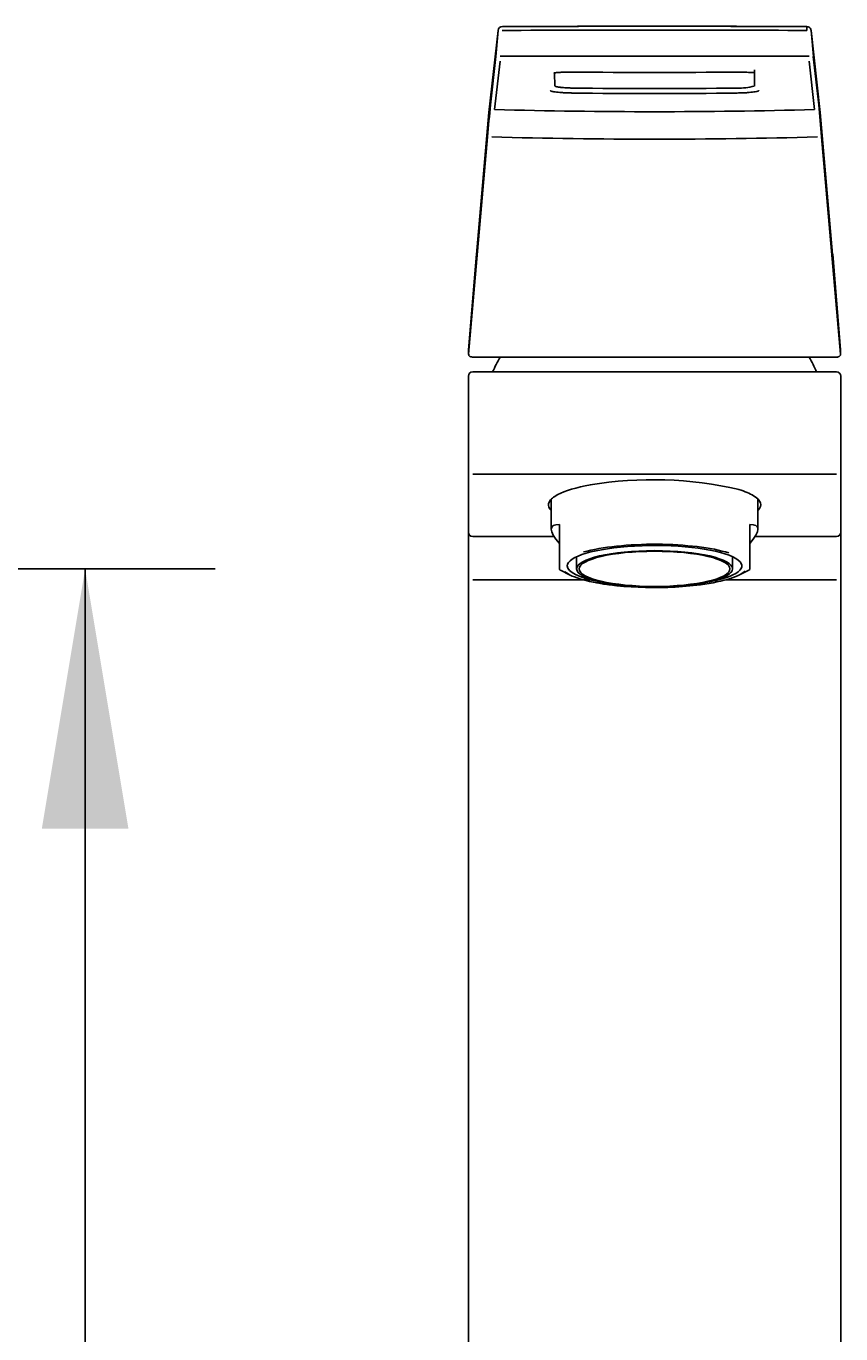
# Model space of a CAD drawing. Units: millimetres. Extents: x 7 to 203, y 5 to 291.
# Drawn here: x 151 to 170, y 186 to 217 of the extents above; entities that cross this region are included whole.
import ezdxf
from ezdxf.enums import TextEntityAlignment as Align

# ---------------------------------------------------------------- set-up
doc = ezdxf.new("R2010")
doc.units = ezdxf.units.MM
doc.layers.add('Default', color=7, linetype='Continuous')
doc.styles.add('SEACAD_Arial', font='arial.ttf')
doc.dimstyles.get("Standard").update_dxf_attribs({"dimtxt": 0.18, "dimasz": 0.18, "dimexe": 0.18, "dimexo": 0.0625, "dimgap": 0.09, "dimtad": 0, "dimtih": 1, "dimtoh": 1, "dimdec": 4, "dimzin": 0, "dimdsep": 46, "dimtxsty": 'Standard', "dimcen": 0.09, "dimadec": 0, "dimazin": 0, "dimtfac": 1, "dimtdec": 4, "dimtofl": 0, "dimtmove": 0, "dimatfit": 3, "dimfxl": 1, "dimtolj": 1, "dimtzin": 0, "dimarcsym": 0})

# ---------------------------------------------------------------- blocks, each defined once
blk = doc.blocks.new('SE')
at = {"layer": 'Default', "color": 7, "linetype": 'Continuous'}
for start, end in [(89.836571, 90.21566), (89.784349, 89.832323)]:
    blk.add_arc((165.953, -716.948), 933.549, start, end, dxfattribs=at)
blk = doc.blocks.new('DMBLK34')
at = {"layer": 'Default', "linetype": 'Continuous'}
for points in [[(153.806, 198.074), (152.806, 204.074), (151.806, 198.074)], [(153.806, 160.623), (151.806, 160.623), (152.806, 154.623)]]:
    blk.add_hatch(color=7, dxfattribs=at).paths.add_polyline_path(points)
at = {"layer": 'Default', "color": 7, "linetype": 'Continuous'}
for p, q in [((146.629, 204.074), (155.806, 204.074)), ((152.806, 204.074), (152.806, 184.448)), ((152.806, 174.248), (152.806, 154.623)), ((96.953, 154.623), (155.806, 154.623))]:
    blk.add_line(p, q, dxfattribs=at)
at = {"layer": 'Default', "color": 7, "linetype": 'Continuous', "style": 'SEACAD_Arial'}
blk.add_text('247', height=6, dxfattribs=at).set_placement((145.762, 182.348), align=Align.TOP_LEFT)

msp = doc.modelspace()

# ---------------------------------------------------------------- linework, layer by layer
at = {"layer": 'Default', "color": 7, "linetype": 'Continuous'}
for p, q in [((162.12955, 214.61239), (162.33994, 216.5037)), ((162.33994, 216.5037), (162.28783, 215.90635)), ((169.56661, 216.50369), (169.777, 214.61237)), ((169.61872, 215.90635), (169.56661, 216.50369)), ((162.28858, 215.90629), (162.16262, 214.78689)), ((169.61679, 215.87648), (169.61872, 215.90635)), ((169.74393, 214.7869), (169.61797, 215.90629)), ((162.26011, 214.67863), (162.38722, 215.79811)), ((168.2606, 215.59495), (168.25991, 215.21623)), ((169.51934, 215.79811), (169.64644, 214.67863)), ((163.64664, 215.21623), (163.64608, 215.52587)), ((164.0448, 215.5416), (164.0448, 215.54234)), ((167.86175, 215.54235), (167.86175, 215.5416)), ((161.84211, 211.33501), (162.12949, 214.61239)), ((169.777, 214.61237), (170.06438, 211.33497)), ((162.0972, 214.04771), (161.65906, 209.0282)), ((170.24749, 209.0282), (169.80935, 214.04774)), ((161.84213, 211.33591), (161.65896, 209.13059)), ((170.24759, 209.13059), (170.06442, 211.33594)), ((161.65875, 209.12563), (161.65875, 209.02295)), ((170.2478, 209.02295), (170.2478, 209.12563)), ((161.75328, 208.61994), (170.15328, 208.61994)), ((161.65328, 206.35677), (161.65328, 208.51994)), ((170.25328, 208.51994), (170.25328, 206.35677)), ((161.65328, 204.91994), (161.65328, 206.35677)), ((170.15328, 206.25953), (161.75328, 206.25953)), ((170.25328, 206.35677), (170.25328, 204.91994)), ((163.56628, 205.679), (163.56628, 204.98896)), ((168.34028, 204.98896), (168.34028, 205.68211)), ((163.54127, 205.45196), (163.53725, 205.45719)), ((163.75828, 204.51102), (163.75828, 205.10013)), ((168.14828, 204.51102), (168.14828, 205.10013)), ((161.65328, 203.81994), (161.65328, 204.91994)), ((163.63348, 204.81994), (161.75328, 204.81994)), ((170.15328, 204.81994), (168.27307, 204.81994)), ((170.25328, 204.91994), (170.25328, 203.81994)), ((163.75828, 204.47669), (163.75828, 204.51102)), ((163.75828, 204.05691), (163.75828, 204.47669)), ((168.14828, 204.47669), (168.14828, 204.51102)), ((168.14828, 204.05691), (168.14828, 204.47669)), ((164.15328, 204.35359), (164.15328, 204.0741)), ((167.75328, 204.0741), (167.75328, 204.35359)), ((161.65328, 156.31994), (161.65328, 203.81994)), ((164.5199, 203.81994), (161.75328, 203.81994)), ((163.79608, 204.03654), (163.99164, 203.9367)), ((170.15328, 203.81994), (167.59663, 203.81994)), ((167.91491, 203.9367), (168.11047, 204.03654)), ((170.25328, 203.81994), (170.25328, 156.31994))]:
    msp.add_line(p, q, dxfattribs=at)
for centre, radius, start, end in [((162.43956, 216.49498), 0.1, 90.212585, 173.68145), ((165.96525, -773.71252), 990.22364, 89.79719798, 90.20418856), ((165.95341, -742.54336), 959.14399, 89.79008132, 90.20995052), ((169.46699, 216.49498), 0.1, 23.142686, 90), ((168.94154, 216.53148), 0.52932, 357.12824, 6.801565), ((169.46745, 216.49492), 0.09954, 5.055927, 23.273424), ((165.95091, -1261.16161), 1477.07338, 89.86146532, 90.1383514), ((165.95511, 511.47839), 295.94294, 269.6301532, 270.369136), ((165.95327, 354.19148), 139.14469, 269.2141129, 270.7859109), ((165.95327, 354.20478), 139.0437, 269.2142677, 270.7857321), ((167.90867, 216.47756), 1.30431, 267.861612, 285.205339), ((289.85931, 203.03451), 128.23585, 174.7416767, 175.0732359), ((165.95307, 347.73819), 133.1108, 268.4104553, 271.5899639), ((35.71534, 202.47024), 134.59282, 4.9346027, 5.2504941), ((165.95319, 350.3253), 136.33176, 268.419895, 271.5801763), ((161.71875, 209.12563), 0.06, 175.251953, 180), ((161.71882, 209.02302), 0.06002, 175.047335, 180.033812), ((161.68486, 208.14077), 0.88781, 91.545224, 91.668021), ((162.4265, 209.01091), 0.67081, 184.104664, 184.187454), ((165.95327, 6053.54981), 5844.58936, 269.958868075, 270.041131924), ((165.95327, 206.93994), 4.1, 150.457232, 155.810486), ((165.95327, 206.93994), 4.1, 24.189514, 29.542768), ((169.61466, 209.0076), 0.53635, 355.115332, 355.217479), ((170.22382, 208.05746), 0.97103, 88.600765, 88.732155), ((170.18783, 209.02293), 0.05993, 0.055302, 5.050475), ((170.1878, 209.12563), 0.06, 0, 4.748047), ((161.75328, 208.51994), 0.1, 90, 180), ((170.15328, 208.51994), 0.1, 0, 90), ((165.91805, 197.33483), 8.79712, 76.949173, 99.488108), ((161.75328, 204.91994), 0.1, 180, 270), ((170.15328, 204.91994), 0.1, 270, 0)]:
    msp.add_arc(centre, radius, start, end, dxfattribs=at)
for centre, major_axis, ratio, start_param, end_param in [((165.95327, 203.6489), (2.37447, -1.39004), 0.17570146, 2.84026344, 3.64791562), ((165.95327, 203.6489), (-2.37447, -1.39004), 0.17570146, 2.63526969, 3.44292186), ((165.95327, 204.14217), (-2.015, 0), 0.23344536, 2.26213141, 6.28318531), ((165.95327, 204.14217), (2.14196, 0), 0.23344536, 0.64519801, 2.44247), ((165.95327, 204.14217), (-2.015, 0), 0.23344536, 0, 0.87946124), ((165.95327, 204.2668), (2.372, 0), 0.23344536, 3.53035359, 3.57044638), ((165.95327, 204.14608), (2.15696, 0), 0.23344536, 3.42353154, 4.25396583), ((165.95327, 204.14608), (2.15696, 0), 0.23344536, 5.17077081, 6.03856882), ((165.95327, 204.2668), (2.372, 0), 0.23344536, -0.42885373, -0.38876094), ((165.95327, 204.14217), (2.14196, 0), 0.23344536, 3.96463005, 5.26708361)]:
    msp.add_ellipse(centre, major_axis=major_axis, ratio=ratio, start_param=start_param, end_param=end_param, dxfattribs=at)
for major_axis in [(-1.8, 0), (1.74, 0)]:
    msp.add_ellipse((165.95327, 204.0741), major_axis=major_axis, ratio=0.23344536, dxfattribs=at)
for points, knots in [([(163.62391, 215.52414), (163.62421, 215.52379), (163.62717, 215.5235), (163.63949, 215.5252), (163.66574, 215.52815), (163.70367, 215.53184), (163.74936, 215.53513), (163.79312, 215.53764), (163.84501, 215.53985), (163.90458, 215.54154), (163.97334, 215.54253), (164.01768, 215.54238), (164.04481, 215.54227)], [0, 0, 0, 0, 0.02656961, 0.10119008, 0.19374403, 0.3454741, 0.43379421, 0.53039963, 0.63530551, 0.74851458, 0.87008311, 1, 1, 1, 1]), ([(167.86174, 215.54227), (167.89881, 215.54235), (167.95815, 215.54239), (168.04614, 215.54025), (168.116, 215.53712), (168.17161, 215.53353), (168.21075, 215.52987), (168.2295, 215.52973), (168.23749, 215.53193), (168.24031, 215.53507), (168.2411, 215.53641)], [0, 0, 0, 0, 0.20395082, 0.38573792, 0.54552869, 0.68338285, 0.80731109, 0.87820578, 0.95700916, 1, 1, 1, 1]), ([(164.04478, 215.05991), (164.03343, 215.06009), (164.01154, 215.06042), (163.97886, 215.0612), (163.94122, 215.06235), (163.8989, 215.06401), (163.83735, 215.06711), (163.76474, 215.07205), (163.68848, 215.07944), (163.62608, 215.08797), (163.58757, 215.09573), (163.56567, 215.10212), (163.55392, 215.10698), (163.54646, 215.11187), (163.54553, 215.1151), (163.54507, 215.1167)], [0, 0, 0, 0, 0.04203344, 0.08385212, 0.12564074, 0.18802042, 0.25065084, 0.37578859, 0.50112062, 0.6262404, 0.75065424, 0.81276958, 0.87493221, 0.9375029, 1, 1, 1, 1]), ([(164.04654, 215.17415), (164.01468, 215.17531), (163.95641, 215.17742), (163.88128, 215.18215), (163.82636, 215.18658), (163.78926, 215.19023), (163.73239, 215.19665), (163.68259, 215.20471), (163.65919, 215.21196), (163.6545, 215.2143)], [0, 0, 0, 0, 0.174534534, 0.319246785, 0.43420998, 0.519372114, 0.57470892, 0.859483883, 1, 1, 1, 1]), ([(168.36148, 215.1167), (168.36127, 215.11563), (168.36085, 215.11347), (168.35747, 215.11018), (168.35121, 215.10635), (168.34052, 215.102), (168.31837, 215.09557), (168.27945, 215.0878), (168.21665, 215.07928), (168.14024, 215.07193), (168.06774, 215.06703), (168.00644, 215.06396), (167.95919, 215.06212), (167.91099, 215.06071), (167.87853, 215.06018), (167.86183, 215.05991)], [0, 0, 0, 0, 0.0420712, 0.08408876, 0.12623573, 0.18880722, 0.2513595, 0.37630979, 0.50162947, 0.62680625, 0.75149485, 0.81371545, 0.8757014, 0.93768942, 1, 1, 1, 1]), ([(161.66106, 209.03041), (161.66081, 209.02513), (161.66054, 209.0157), (161.66562, 209.00125), (161.67462, 208.98905), (161.68739, 208.97922), (161.7031, 208.97203), (161.72067, 208.9672), (161.73973, 208.9642), (161.75108, 208.96331), (161.75769, 208.96286)], [0, 0, 0, 0, 0.10352284, 0.21502066, 0.33578209, 0.46431224, 0.59764539, 0.73271885, 0.86723516, 1, 1, 1, 1]), ([(170.14887, 208.96286), (170.15807, 208.96297), (170.17502, 208.96353), (170.19954, 208.96924), (170.21924, 208.97994), (170.23355, 208.99297), (170.24395, 209.01075), (170.24504, 209.02315), (170.24549, 209.03041)], [0, 0, 0, 0, 0.18269503, 0.39876371, 0.53128565, 0.67999508, 0.83941208, 1, 1, 1, 1]), ([(164.47214, 206.01312), (164.14774, 205.95353), (163.88407, 205.8748), (163.62012, 205.73606), (163.55364, 205.6807), (163.49275, 205.56956), (163.49703, 205.51297), (163.53725, 205.45719)], [0, 0, 0, 0, 0.45934894, 0.45934894, 0.72967447, 0.72967447, 1, 1, 1, 1]), ([(168.34329, 205.42774), (168.34369, 205.42815), (168.34409, 205.42856), (168.44892, 205.53897), (168.41086, 205.65746), (168.15544, 205.81436), (168.03998, 205.86303), (167.8986, 205.90714)], [0, 0, 0, 0, 0.00253345, 0.00253345, 0.67478914, 0.67478914, 1, 1, 1, 1])]:
    msp.add_open_spline(points, degree=3, knots=knots, dxfattribs=at)
msp.add_open_spline([(163.5635, 205.4261), (163.5511, 205.43894), (163.5412, 205.45196)], degree=2, dxfattribs=at)

# ---------------------------------------------------------------- block references
msp.add_blockref('SE', (0, 0))

# ---------------------------------------------------------------- dimensions: what is measured, and where the dimension line sits
dim = msp.add_linear_dim(base=(152.80589, 154.62277), p1=(121.9814, 204.0741), p2=(96.95328, 154.62277), angle=90, text='\\A1;<>', dimstyle='Standard', dxfattribs=at)
dim.commit()
dim.dimension.update_dxf_attribs({"geometry": 'DMBLK34', "text_midpoint": (152.80589, 179.34844), "dimtype": 160})

doc.saveas('drawing.dxf')
